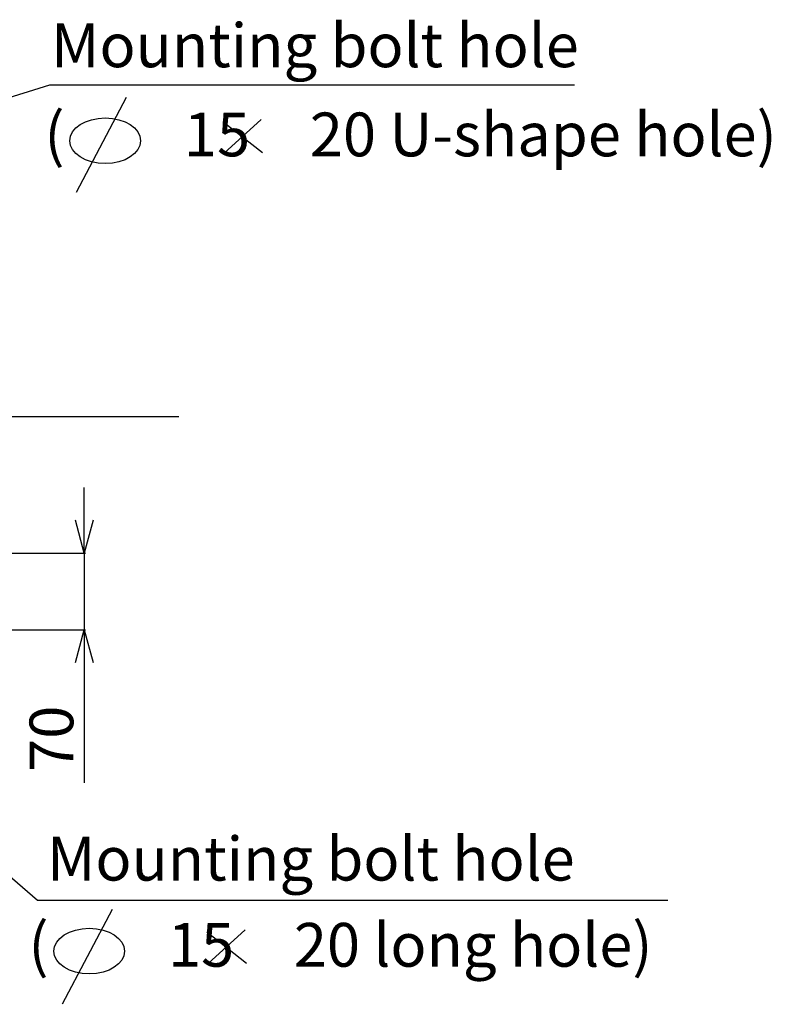
# Model space of a CAD drawing. Extents: x -4671.7 to -4661.7, y -6845.1 to -6833.1.
# Drawn here: x -4666.4 to -4665.8, y -6838.8 to -6837.9 of the extents above; entities that cross this region are included whole.
import ezdxf

# ---------------------------------------------------------------- set-up
doc = ezdxf.new("R2010")
doc.units = 0
doc.header["$MEASUREMENT"] = 0
doc.linetypes.add('CENTER2', pattern=[1.125, 0.75, -0.125, 0.125, -0.125])
for name, color, linetype in [('BASIS', 6, 'CENTER2'), ('NOTE', 4, 'CONTINUOUS'), ('SIZE', 30, 'CONTINUOUS')]:
    doc.layers.add(name, color=color, linetype=linetype)
doc.styles.add('KAIGAI', font='arial.ttf', dxfattribs={"height": 40})

msp = doc.modelspace()

# ---------------------------------------------------------------- linework, layer by layer
at = {"layer": 'BASIS'}
msp.add_line((-4667.67084, -6838.23773), (-4666.29783, -6838.23773), dxfattribs=at)
msp.add_line((-4667.67084, -6838.23773), (-4666.29783, -6838.23773), dxfattribs=at)
at = {"layer": 'NOTE'}
for p, q in [((-4666.65419, -6838.00882), (-4666.41584, -6837.93466)), ((-4666.65419, -6838.00882), (-4666.41584, -6837.93466)), ((-4666.41584, -6837.93466), (-4665.93599, -6837.93466)), ((-4666.41584, -6837.93466), (-4665.93599, -6837.93466)), ((-4666.34598, -6837.94633), (-4666.39156, -6838.03304)), ((-4666.34598, -6837.94633), (-4666.39156, -6838.03304)), ((-4666.25766, -6837.96812), (-4666.22122, -6837.99664)), ((-4666.25766, -6837.96812), (-4666.22122, -6837.99664)), ((-4666.2225, -6837.9662), (-4666.25639, -6837.99715)), ((-4666.2225, -6837.9662), (-4666.25639, -6837.99715)), ((-4666.66068, -6838.47974), (-4666.42696, -6838.6799)), ((-4666.66068, -6838.47974), (-4666.42696, -6838.6799)), ((-4666.42696, -6838.6799), (-4665.85063, -6838.6799)), ((-4666.42696, -6838.6799), (-4665.85063, -6838.6799)), ((-4666.35873, -6838.68849), (-4666.40431, -6838.7752)), ((-4666.35873, -6838.68849), (-4666.40431, -6838.7752)), ((-4666.23708, -6838.70704), (-4666.27097, -6838.73799)), ((-4666.23708, -6838.70704), (-4666.27097, -6838.73799)), ((-4666.27224, -6838.70896), (-4666.2358, -6838.73748)), ((-4666.27224, -6838.70896), (-4666.2358, -6838.73748))]:
    msp.add_line(p, q, dxfattribs=at)
for centre in [(-4666.36508, -6837.98573), (-4666.36508, -6837.98573), (-4666.37966, -6838.72657), (-4666.37966, -6838.72657)]:
    msp.add_ellipse(centre, major_axis=(-0.03235, 0), ratio=0.645835, dxfattribs=at)
at = {"layer": 'SIZE'}
for p, q in [((-4666.38427, -6838.33273), (-4666.38427, -6838.30273)), ((-4666.38427, -6838.33273), (-4666.38427, -6838.30273)), ((-4666.38427, -6838.36273), (-4666.39231, -6838.33273)), ((-4666.38427, -6838.36273), (-4666.39231, -6838.33273)), ((-4666.37623, -6838.33273), (-4666.38427, -6838.36273)), ((-4666.38427, -6838.36273), (-4666.38427, -6838.33273)), ((-4666.37623, -6838.33273), (-4666.38427, -6838.36273)), ((-4666.38427, -6838.36273), (-4666.38427, -6838.33273)), ((-4666.56284, -6838.36273), (-4666.38302, -6838.36273)), ((-4666.56284, -6838.36273), (-4666.38302, -6838.36273)), ((-4666.38427, -6838.36273), (-4666.38427, -6838.43273)), ((-4666.38427, -6838.36273), (-4666.38427, -6838.43273)), ((-4666.56284, -6838.43273), (-4666.38302, -6838.43273)), ((-4666.56284, -6838.43273), (-4666.38302, -6838.43273)), ((-4666.39231, -6838.46273), (-4666.38427, -6838.43273)), ((-4666.39231, -6838.46273), (-4666.38427, -6838.43273)), ((-4666.38427, -6838.43273), (-4666.37623, -6838.46273)), ((-4666.38427, -6838.43273), (-4666.38427, -6838.46273)), ((-4666.38427, -6838.43273), (-4666.37623, -6838.46273)), ((-4666.38427, -6838.43273), (-4666.38427, -6838.46273)), ((-4666.38427, -6838.46273), (-4666.38427, -6838.57273)), ((-4666.38427, -6838.46273), (-4666.38427, -6838.57273))]:
    msp.add_line(p, q, dxfattribs=at)

# ---------------------------------------------------------------- texts
at = {"layer": 'NOTE', "style": 'KAIGAI'}
for s, p in [('Mounting bolt hole', (-4666.41465, -6837.91852)), ('Mounting bolt hole', (-4666.41465, -6837.91852)), ('(\u3000\u300015\u300020 U-shape hole)', (-4666.42073, -6837.99997)), ('(\u3000\u300015\u300020 U-shape hole)', (-4666.42073, -6837.99997)), ('Mounting bolt hole', (-4666.41839, -6838.66209)), ('Mounting bolt hole', (-4666.41839, -6838.66209)), ('(\u3000\u300015\u300020 long hole)', (-4666.43531, -6838.74081)), ('(\u3000\u300015\u300020 long hole)', (-4666.43531, -6838.74081))]:
    msp.add_text(s, height=0.04, dxfattribs=at).set_placement(p)
at = {"layer": 'SIZE', "style": 'KAIGAI'}
msp.add_text('70', height=0.04, rotation=90, dxfattribs=at).set_placement((-4666.39427, -6838.56273))
msp.add_text('70', height=0.04, rotation=90, dxfattribs=at).set_placement((-4666.39427, -6838.56273))

doc.saveas('drawing.dxf')
